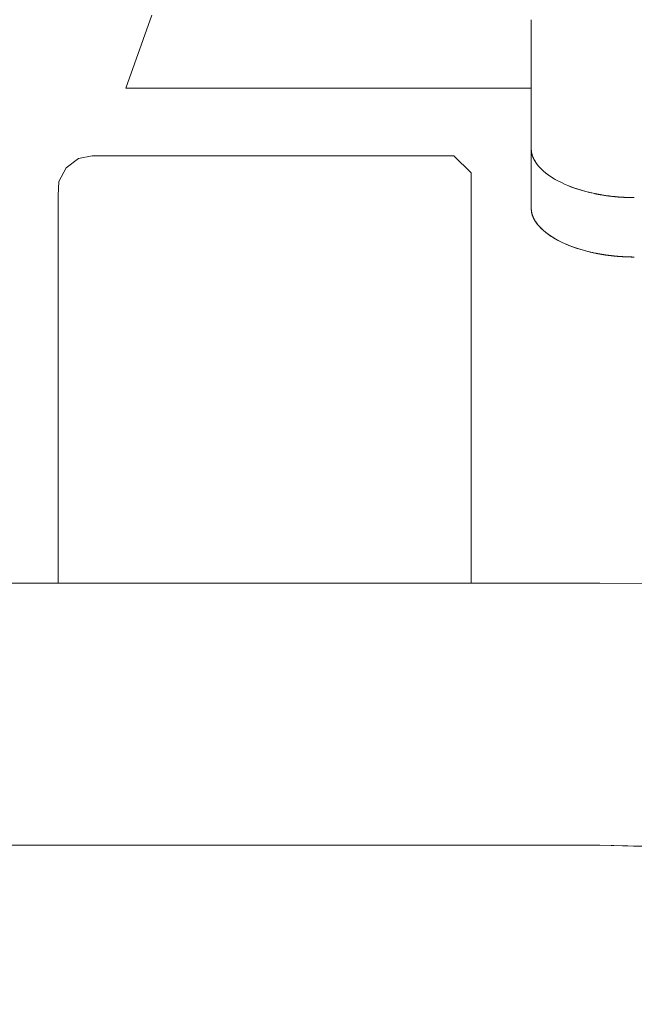
# Model space of a CAD drawing. Units: millimetres. Extents: x 30158 to 30608, y 1415 to 2847.
# Drawn here: x 30541 to 30559, y 2803 to 2832 of the extents above; entities that cross this region are included whole.
import ezdxf

# ---------------------------------------------------------------- set-up
doc = ezdxf.new("R2010")
doc.units = ezdxf.units.MM
doc.layers.add('VTKONT', color=1, linetype='Continuous')

msp = doc.modelspace()

# ---------------------------------------------------------------- linework, layer by layer
at = {"layer": 'VTKONT', "linetype": 'Continuous', "lineweight": 0}
for p, q in [((30544.923, 2831.917), (30544.161, 2829.798)), ((30555.964, 2831.223), (30555.964, 2831.788)), ((30555.964, 2831.537), (30555.964, 2831.788)), ((30555.964, 2831.223), (30555.964, 2831.537)), ((30555.964, 2830.404), (30555.964, 2831.223)), ((30555.964, 2830.845), (30555.964, 2831.223)), ((30555.964, 2830.404), (30555.964, 2830.845)), ((30555.964, 2829.338), (30555.964, 2830.404)), ((30555.964, 2829.902), (30555.964, 2830.404)), ((30555.964, 2829.798), (30544.161, 2829.798)), ((30555.964, 2829.798), (30544.161, 2829.798)), ((30555.964, 2829.338), (30555.964, 2829.902)), ((30555.964, 2828.029), (30555.964, 2829.338)), ((30555.964, 2828.713), (30555.964, 2829.338)), ((30555.964, 2828.029), (30555.964, 2828.713)), ((30555.964, 2826.296), (30555.964, 2828.029)), ((30555.964, 2828.017), (30555.964, 2828.029)), ((30555.964, 2827.163), (30555.964, 2828.029)), ((30555.964, 2828.029), (30555.964, 2828.023)), ((30555.964, 2828.023), (30555.964, 2828.018)), ((30555.964, 2828.018), (30555.964, 2828.012)), ((30555.964, 2828.006), (30555.964, 2828.017)), ((30555.964, 2828.012), (30555.964, 2828.006)), ((30555.965, 2827.994), (30555.964, 2828.006)), ((30555.964, 2828.006), (30555.965, 2828.001)), ((30555.965, 2828.001), (30555.965, 2827.995)), ((30555.965, 2827.995), (30555.965, 2827.989)), ((30555.966, 2827.982), (30555.965, 2827.994)), ((30555.965, 2827.989), (30555.966, 2827.983)), ((30542.784, 2827.75), (30542.424, 2827.482)), ((30542.424, 2827.482), (30542.784, 2827.75)), ((30543.184, 2827.833), (30542.784, 2827.75)), ((30542.784, 2827.75), (30543.184, 2827.833)), ((30543.184, 2827.833), (30553.714, 2827.833)), ((30553.714, 2827.833), (30543.184, 2827.833)), ((30553.714, 2827.833), (30554.214, 2827.333)), ((30554.214, 2827.333), (30553.714, 2827.833)), ((30555.966, 2827.983), (30555.966, 2827.978)), ((30555.967, 2827.97), (30555.966, 2827.982)), ((30555.966, 2827.978), (30555.967, 2827.972)), ((30555.967, 2827.972), (30555.967, 2827.966)), ((30555.968, 2827.958), (30555.967, 2827.97)), ((30555.967, 2827.966), (30555.968, 2827.961)), ((30555.968, 2827.961), (30555.969, 2827.955)), ((30555.97, 2827.946), (30555.968, 2827.958)), ((30555.969, 2827.955), (30555.969, 2827.949)), ((30555.969, 2827.949), (30555.97, 2827.943)), ((30555.972, 2827.934), (30555.97, 2827.946)), ((30555.97, 2827.943), (30555.971, 2827.938)), ((30555.971, 2827.938), (30555.972, 2827.932)), ((30555.974, 2827.922), (30555.972, 2827.934)), ((30555.972, 2827.932), (30555.973, 2827.926)), ((30555.973, 2827.926), (30555.974, 2827.92)), ((30555.976, 2827.91), (30555.974, 2827.922)), ((30555.974, 2827.92), (30555.975, 2827.915)), ((30555.975, 2827.915), (30555.976, 2827.909)), ((30555.979, 2827.898), (30555.976, 2827.91)), ((30555.976, 2827.909), (30555.978, 2827.903)), ((30555.978, 2827.903), (30555.979, 2827.897)), ((30555.981, 2827.887), (30555.979, 2827.898)), ((30555.979, 2827.897), (30555.98, 2827.892)), ((30555.98, 2827.892), (30555.981, 2827.886)), ((30555.984, 2827.875), (30555.981, 2827.887)), ((30555.981, 2827.886), (30555.983, 2827.88)), ((30555.983, 2827.88), (30555.984, 2827.875)), ((30555.987, 2827.863), (30555.984, 2827.875)), ((30555.984, 2827.875), (30555.986, 2827.869)), ((30555.986, 2827.869), (30555.987, 2827.863)), ((30555.991, 2827.851), (30555.987, 2827.863)), ((30555.987, 2827.863), (30555.989, 2827.857)), ((30555.989, 2827.857), (30555.991, 2827.852)), ((30555.991, 2827.852), (30555.992, 2827.846)), ((30555.994, 2827.839), (30555.991, 2827.851)), ((30555.992, 2827.846), (30555.994, 2827.84)), ((30555.994, 2827.84), (30555.996, 2827.835)), ((30555.998, 2827.827), (30555.994, 2827.839)), ((30555.996, 2827.835), (30555.998, 2827.829)), ((30555.998, 2827.829), (30556, 2827.823)), ((30556.003, 2827.815), (30555.998, 2827.827)), ((30556, 2827.823), (30556.002, 2827.817)), ((30556.002, 2827.817), (30556.004, 2827.812)), ((30556.007, 2827.803), (30556.003, 2827.815)), ((30556.004, 2827.812), (30556.006, 2827.806)), ((30556.006, 2827.806), (30556.008, 2827.8)), ((30556.012, 2827.791), (30556.007, 2827.803)), ((30556.008, 2827.8), (30556.011, 2827.795)), ((30556.011, 2827.795), (30556.013, 2827.789)), ((30556.017, 2827.779), (30556.012, 2827.791)), ((30556.013, 2827.789), (30556.015, 2827.783)), ((30556.015, 2827.783), (30556.018, 2827.777)), ((30556.022, 2827.768), (30556.017, 2827.779)), ((30556.018, 2827.777), (30556.02, 2827.772)), ((30556.02, 2827.772), (30556.023, 2827.766)), ((30556.037, 2827.735), (30556.022, 2827.768)), ((30556.023, 2827.766), (30556.025, 2827.761)), ((30556.025, 2827.761), (30556.027, 2827.755)), ((30556.027, 2827.755), (30556.03, 2827.749)), ((30556.03, 2827.749), (30556.033, 2827.743)), ((30556.033, 2827.743), (30556.036, 2827.738)), ((30556.036, 2827.738), (30556.038, 2827.732)), ((30556.054, 2827.702), (30556.037, 2827.735)), ((30556.038, 2827.732), (30556.041, 2827.726)), ((30556.041, 2827.726), (30556.044, 2827.721)), ((30556.044, 2827.721), (30556.047, 2827.715)), ((30556.047, 2827.715), (30556.05, 2827.709)), ((30556.05, 2827.709), (30556.053, 2827.704)), ((30556.053, 2827.704), (30556.056, 2827.698)), ((30556.073, 2827.67), (30556.054, 2827.702)), ((30542.424, 2827.482), (30542.216, 2827.084)), ((30542.216, 2827.084), (30542.424, 2827.482)), ((30556.056, 2827.698), (30556.06, 2827.692)), ((30556.06, 2827.692), (30556.063, 2827.687)), ((30556.063, 2827.687), (30556.066, 2827.681)), ((30556.066, 2827.681), (30556.07, 2827.676)), ((30556.07, 2827.676), (30556.073, 2827.67)), ((30556.093, 2827.637), (30556.073, 2827.67)), ((30556.073, 2827.67), (30556.076, 2827.664)), ((30556.076, 2827.664), (30556.08, 2827.659)), ((30556.08, 2827.659), (30556.083, 2827.653)), ((30556.083, 2827.653), (30556.087, 2827.647)), ((30556.087, 2827.647), (30556.09, 2827.642)), ((30556.09, 2827.642), (30556.094, 2827.636)), ((30556.116, 2827.605), (30556.093, 2827.637)), ((30556.094, 2827.636), (30556.098, 2827.631)), ((30556.098, 2827.631), (30556.102, 2827.625)), ((30556.102, 2827.625), (30556.106, 2827.62)), ((30556.106, 2827.62), (30556.11, 2827.614)), ((30556.11, 2827.614), (30556.113, 2827.608)), ((30556.113, 2827.608), (30556.117, 2827.603)), ((30556.14, 2827.573), (30556.116, 2827.605)), ((30556.117, 2827.603), (30556.121, 2827.598)), ((30556.121, 2827.598), (30556.125, 2827.592)), ((30556.125, 2827.592), (30556.13, 2827.586)), ((30556.13, 2827.586), (30556.134, 2827.581)), ((30556.134, 2827.581), (30556.138, 2827.575)), ((30556.138, 2827.575), (30556.142, 2827.57)), ((30556.165, 2827.541), (30556.14, 2827.573)), ((30556.142, 2827.57), (30556.147, 2827.564)), ((30556.147, 2827.564), (30556.151, 2827.559)), ((30556.151, 2827.559), (30556.155, 2827.553)), ((30556.155, 2827.553), (30556.16, 2827.548)), ((30556.16, 2827.548), (30556.164, 2827.542)), ((30556.164, 2827.542), (30556.169, 2827.537)), ((30556.193, 2827.51), (30556.165, 2827.541)), ((30556.169, 2827.537), (30556.174, 2827.531)), ((30556.174, 2827.531), (30556.178, 2827.526)), ((30556.178, 2827.526), (30556.183, 2827.52)), ((30556.183, 2827.52), (30556.188, 2827.515)), ((30556.188, 2827.515), (30556.193, 2827.51)), ((30556.252, 2827.447), (30556.193, 2827.51)), ((30556.193, 2827.51), (30556.249, 2827.45)), ((30556.249, 2827.45), (30556.311, 2827.392)), ((30556.319, 2827.385), (30556.252, 2827.447)), ((30554.214, 2827.333), (30554.214, 2815.405)), ((30555.964, 2826.296), (30555.964, 2827.163)), ((30556.311, 2827.392), (30556.382, 2827.332)), ((30556.391, 2827.325), (30556.319, 2827.385)), ((30556.382, 2827.332), (30556.458, 2827.274)), ((30556.47, 2827.266), (30556.391, 2827.325)), ((30556.458, 2827.274), (30556.544, 2827.216)), ((30556.555, 2827.209), (30556.47, 2827.266)), ((30556.544, 2827.216), (30556.635, 2827.159)), ((30556.645, 2827.153), (30556.555, 2827.209)), ((30556.635, 2827.159), (30556.736, 2827.102)), ((30556.741, 2827.099), (30556.645, 2827.153)), ((30542.216, 2827.084), (30542.196, 2826.676)), ((30542.196, 2826.676), (30542.216, 2827.084)), ((30556.736, 2827.102), (30556.842, 2827.048)), ((30556.842, 2827.048), (30556.741, 2827.099)), ((30556.949, 2826.999), (30556.842, 2827.048)), ((30556.842, 2827.048), (30556.934, 2827.005)), ((30556.934, 2827.005), (30557.03, 2826.964)), ((30557.061, 2826.951), (30556.949, 2826.999)), ((30557.03, 2826.964), (30557.139, 2826.921)), ((30557.177, 2826.907), (30557.061, 2826.951)), ((30557.139, 2826.921), (30557.253, 2826.88)), ((30557.298, 2826.865), (30557.177, 2826.907)), ((30557.253, 2826.88), (30557.381, 2826.839)), ((30557.422, 2826.826), (30557.298, 2826.865)), ((30542.196, 2826.676), (30542.196, 2815.405)), ((30557.381, 2826.839), (30557.514, 2826.8)), ((30557.55, 2826.791), (30557.422, 2826.826)), ((30557.514, 2826.8), (30557.663, 2826.762)), ((30557.681, 2826.758), (30557.55, 2826.791)), ((30557.663, 2826.762), (30557.815, 2826.728)), ((30557.815, 2826.728), (30557.681, 2826.758)), ((30557.884, 2826.714), (30557.815, 2826.728)), ((30557.815, 2826.728), (30557.824, 2826.726)), ((30557.824, 2826.726), (30557.833, 2826.725)), ((30557.833, 2826.725), (30557.842, 2826.723)), ((30557.842, 2826.723), (30557.851, 2826.721)), ((30557.851, 2826.721), (30557.86, 2826.719)), ((30557.86, 2826.719), (30557.87, 2826.717)), ((30557.87, 2826.717), (30557.88, 2826.715)), ((30557.88, 2826.715), (30557.89, 2826.713)), ((30557.953, 2826.702), (30557.884, 2826.714)), ((30557.89, 2826.713), (30557.901, 2826.711)), ((30557.901, 2826.711), (30557.912, 2826.709)), ((30557.912, 2826.709), (30557.923, 2826.707)), ((30557.923, 2826.707), (30557.934, 2826.705)), ((30557.934, 2826.705), (30557.946, 2826.703)), ((30557.946, 2826.703), (30557.958, 2826.701)), ((30558.023, 2826.69), (30557.953, 2826.702)), ((30557.958, 2826.701), (30557.97, 2826.699)), ((30557.97, 2826.699), (30557.982, 2826.696)), ((30557.982, 2826.696), (30557.995, 2826.694)), ((30557.995, 2826.694), (30558.008, 2826.692)), ((30558.008, 2826.692), (30558.021, 2826.69)), ((30558.021, 2826.69), (30558.035, 2826.687)), ((30558.093, 2826.678), (30558.023, 2826.69)), ((30558.035, 2826.687), (30558.049, 2826.685)), ((30558.049, 2826.685), (30558.063, 2826.683)), ((30558.063, 2826.683), (30558.077, 2826.681)), ((30558.077, 2826.681), (30558.092, 2826.678)), ((30558.092, 2826.678), (30558.107, 2826.676)), ((30558.164, 2826.668), (30558.093, 2826.678)), ((30558.107, 2826.676), (30558.122, 2826.674)), ((30558.122, 2826.674), (30558.138, 2826.672)), ((30558.138, 2826.672), (30558.153, 2826.669)), ((30558.153, 2826.669), (30558.17, 2826.667)), ((30558.235, 2826.659), (30558.164, 2826.668)), ((30558.17, 2826.667), (30558.186, 2826.665)), ((30558.186, 2826.665), (30558.202, 2826.663)), ((30558.202, 2826.663), (30558.219, 2826.661)), ((30558.219, 2826.661), (30558.236, 2826.659)), ((30558.307, 2826.65), (30558.235, 2826.659)), ((30558.236, 2826.659), (30558.254, 2826.656)), ((30558.254, 2826.656), (30558.272, 2826.654)), ((30558.272, 2826.654), (30558.29, 2826.652)), ((30558.29, 2826.652), (30558.308, 2826.65)), ((30558.379, 2826.642), (30558.307, 2826.65)), ((30558.308, 2826.65), (30558.327, 2826.648)), ((30558.327, 2826.648), (30558.346, 2826.646)), ((30558.346, 2826.646), (30558.365, 2826.644)), ((30558.365, 2826.644), (30558.384, 2826.642)), ((30558.393, 2826.641), (30558.379, 2826.642)), ((30558.384, 2826.642), (30558.404, 2826.64)), ((30558.407, 2826.64), (30558.393, 2826.641)), ((30558.404, 2826.64), (30558.424, 2826.638)), ((30558.421, 2826.638), (30558.407, 2826.64)), ((30558.434, 2826.637), (30558.421, 2826.638)), ((30558.424, 2826.638), (30558.444, 2826.636)), ((30558.448, 2826.636), (30558.434, 2826.637)), ((30558.444, 2826.636), (30558.465, 2826.634)), ((30558.462, 2826.635), (30558.448, 2826.636)), ((30558.476, 2826.633), (30558.462, 2826.635)), ((30558.465, 2826.634), (30558.486, 2826.633)), ((30558.49, 2826.632), (30558.476, 2826.633)), ((30558.486, 2826.633), (30558.507, 2826.631)), ((30558.504, 2826.631), (30558.49, 2826.632)), ((30558.517, 2826.63), (30558.504, 2826.631)), ((30558.507, 2826.631), (30558.528, 2826.629)), ((30558.531, 2826.629), (30558.517, 2826.63)), ((30558.528, 2826.629), (30558.551, 2826.628)), ((30558.545, 2826.628), (30558.531, 2826.629)), ((30558.559, 2826.627), (30558.545, 2826.628)), ((30558.551, 2826.628), (30558.572, 2826.626)), ((30558.573, 2826.626), (30558.559, 2826.627)), ((30558.572, 2826.626), (30558.595, 2826.625)), ((30558.587, 2826.626), (30558.573, 2826.626)), ((30558.601, 2826.625), (30558.587, 2826.626)), ((30558.595, 2826.625), (30558.617, 2826.624)), ((30558.614, 2826.624), (30558.601, 2826.625)), ((30558.628, 2826.623), (30558.614, 2826.624)), ((30558.617, 2826.624), (30558.641, 2826.622)), ((30558.642, 2826.622), (30558.628, 2826.623)), ((30558.641, 2826.622), (30558.663, 2826.621)), ((30558.656, 2826.622), (30558.642, 2826.622)), ((30558.67, 2826.621), (30558.656, 2826.622)), ((30558.663, 2826.621), (30558.687, 2826.62)), ((30558.684, 2826.62), (30558.67, 2826.621)), ((30558.698, 2826.62), (30558.684, 2826.62)), ((30558.687, 2826.62), (30558.711, 2826.619)), ((30558.712, 2826.619), (30558.698, 2826.62)), ((30558.711, 2826.619), (30558.735, 2826.618)), ((30558.726, 2826.618), (30558.712, 2826.619)), ((30558.74, 2826.618), (30558.726, 2826.618)), ((30558.735, 2826.618), (30558.759, 2826.617)), ((30558.754, 2826.617), (30558.74, 2826.618)), ((30558.768, 2826.617), (30558.754, 2826.617)), ((30558.759, 2826.617), (30558.784, 2826.616)), ((30558.782, 2826.616), (30558.768, 2826.617)), ((30558.796, 2826.616), (30558.782, 2826.616)), ((30558.784, 2826.616), (30558.809, 2826.616)), ((30558.81, 2826.616), (30558.796, 2826.616)), ((30558.809, 2826.616), (30558.834, 2826.615)), ((30558.824, 2826.615), (30558.81, 2826.616)), ((30558.838, 2826.615), (30558.824, 2826.615)), ((30558.834, 2826.615), (30558.86, 2826.614)), ((30558.852, 2826.615), (30558.838, 2826.615)), ((30558.866, 2826.614), (30558.852, 2826.615)), ((30558.86, 2826.614), (30558.885, 2826.614)), ((30558.88, 2826.614), (30558.866, 2826.614)), ((30558.894, 2826.614), (30558.88, 2826.614)), ((30558.885, 2826.614), (30558.911, 2826.614)), ((30558.908, 2826.614), (30558.894, 2826.614)), ((30558.922, 2826.614), (30558.908, 2826.614)), ((30558.911, 2826.614), (30558.938, 2826.614)), ((30558.936, 2826.614), (30558.922, 2826.614)), ((30558.95, 2826.614), (30558.936, 2826.614)), ((30558.938, 2826.614), (30558.964, 2826.614)), ((30558.964, 2826.614), (30558.95, 2826.614)), ((30555.964, 2826.296), (30555.964, 2826.294)), ((30555.964, 2826.285), (30555.964, 2826.296)), ((30555.964, 2826.285), (30555.964, 2826.296)), ((30555.964, 2826.294), (30555.964, 2826.292)), ((30555.964, 2826.292), (30555.975, 2826.182)), ((30555.964, 2826.273), (30555.964, 2826.285)), ((30555.964, 2826.273), (30555.964, 2826.285)), ((30555.965, 2826.261), (30555.964, 2826.273)), ((30555.965, 2826.261), (30555.964, 2826.273)), ((30555.966, 2826.249), (30555.965, 2826.261)), ((30555.966, 2826.25), (30555.965, 2826.261)), ((30555.967, 2826.238), (30555.966, 2826.25)), ((30555.967, 2826.237), (30555.966, 2826.249)), ((30555.968, 2826.226), (30555.967, 2826.238)), ((30555.968, 2826.226), (30555.967, 2826.237)), ((30555.97, 2826.214), (30555.968, 2826.226)), ((30555.97, 2826.215), (30555.968, 2826.226)), ((30555.972, 2826.203), (30555.97, 2826.215)), ((30555.972, 2826.202), (30555.97, 2826.214)), ((30555.974, 2826.191), (30555.972, 2826.203)), ((30555.974, 2826.19), (30555.972, 2826.202)), ((30555.976, 2826.179), (30555.974, 2826.191)), ((30555.976, 2826.178), (30555.974, 2826.19)), ((30555.975, 2826.182), (30556.007, 2826.072)), ((30555.978, 2826.168), (30555.976, 2826.179)), ((30555.979, 2826.166), (30555.976, 2826.178)), ((30555.981, 2826.156), (30555.978, 2826.168)), ((30555.982, 2826.154), (30555.979, 2826.166)), ((30555.984, 2826.144), (30555.981, 2826.156)), ((30555.985, 2826.142), (30555.982, 2826.154)), ((30555.987, 2826.132), (30555.984, 2826.144)), ((30555.987, 2826.13), (30555.985, 2826.142)), ((30555.99, 2826.12), (30555.987, 2826.132)), ((30555.991, 2826.119), (30555.987, 2826.13)), ((30555.994, 2826.109), (30555.99, 2826.12)), ((30555.995, 2826.107), (30555.991, 2826.119)), ((30555.998, 2826.097), (30555.994, 2826.109)), ((30555.999, 2826.095), (30555.995, 2826.107)), ((30556.002, 2826.085), (30555.998, 2826.097)), ((30556.003, 2826.083), (30555.999, 2826.095)), ((30556.007, 2826.074), (30556.002, 2826.085)), ((30556.007, 2826.071), (30556.003, 2826.083)), ((30556.011, 2826.062), (30556.007, 2826.074)), ((30556.007, 2826.072), (30556.062, 2825.958)), ((30556.012, 2826.06), (30556.007, 2826.071)), ((30556.016, 2826.05), (30556.011, 2826.062)), ((30556.017, 2826.048), (30556.012, 2826.06)), ((30556.021, 2826.038), (30556.016, 2826.05)), ((30556.022, 2826.036), (30556.017, 2826.048)), ((30556.036, 2826.005), (30556.021, 2826.038)), ((30556.027, 2826.024), (30556.022, 2826.036)), ((30556.033, 2826.012), (30556.027, 2826.024)), ((30556.039, 2826), (30556.033, 2826.012)), ((30556.053, 2825.973), (30556.036, 2826.005)), ((30556.045, 2825.989), (30556.039, 2826)), ((30556.051, 2825.977), (30556.045, 2825.989)), ((30556.058, 2825.965), (30556.051, 2825.977)), ((30556.072, 2825.941), (30556.053, 2825.973)), ((30556.065, 2825.954), (30556.058, 2825.965)), ((30556.062, 2825.958), (30556.138, 2825.846)), ((30556.071, 2825.942), (30556.065, 2825.954)), ((30556.078, 2825.93), (30556.071, 2825.942)), ((30556.093, 2825.908), (30556.072, 2825.941)), ((30556.086, 2825.919), (30556.078, 2825.93)), ((30556.094, 2825.907), (30556.086, 2825.919)), ((30556.115, 2825.876), (30556.093, 2825.908)), ((30556.101, 2825.896), (30556.094, 2825.907)), ((30556.11, 2825.884), (30556.101, 2825.896)), ((30556.118, 2825.872), (30556.11, 2825.884)), ((30556.139, 2825.845), (30556.115, 2825.876)), ((30556.126, 2825.861), (30556.118, 2825.872)), ((30556.135, 2825.849), (30556.126, 2825.861)), ((30556.144, 2825.838), (30556.135, 2825.849)), ((30556.138, 2825.846), (30556.165, 2825.812)), ((30556.164, 2825.813), (30556.139, 2825.845)), ((30556.153, 2825.826), (30556.144, 2825.838)), ((30556.162, 2825.815), (30556.153, 2825.826)), ((30556.172, 2825.804), (30556.162, 2825.815)), ((30556.192, 2825.781), (30556.164, 2825.813)), ((30556.165, 2825.812), (30556.194, 2825.779)), ((30556.182, 2825.792), (30556.172, 2825.804)), ((30556.192, 2825.781), (30556.182, 2825.792)), ((30556.248, 2825.722), (30556.192, 2825.781)), ((30556.251, 2825.719), (30556.192, 2825.781)), ((30556.194, 2825.779), (30556.319, 2825.656)), ((30556.31, 2825.664), (30556.248, 2825.722)), ((30556.317, 2825.658), (30556.251, 2825.719)), ((30556.38, 2825.605), (30556.31, 2825.664)), ((30556.389, 2825.598), (30556.317, 2825.658)), ((30556.319, 2825.656), (30556.47, 2825.537)), ((30556.457, 2825.547), (30556.38, 2825.605)), ((30556.467, 2825.539), (30556.389, 2825.598)), ((30556.542, 2825.488), (30556.457, 2825.547)), ((30556.552, 2825.482), (30556.467, 2825.539)), ((30556.47, 2825.537), (30556.508, 2825.511)), ((30556.508, 2825.511), (30556.548, 2825.485)), ((30556.634, 2825.432), (30556.542, 2825.488)), ((30556.548, 2825.485), (30556.588, 2825.459)), ((30556.643, 2825.426), (30556.552, 2825.482)), ((30556.588, 2825.459), (30556.63, 2825.434)), ((30556.63, 2825.434), (30556.732, 2825.376)), ((30556.734, 2825.375), (30556.634, 2825.432)), ((30556.739, 2825.372), (30556.643, 2825.426)), ((30556.732, 2825.376), (30556.84, 2825.321)), ((30556.841, 2825.321), (30556.734, 2825.375)), ((30556.841, 2825.321), (30556.739, 2825.372)), ((30556.84, 2825.321), (30557.06, 2825.224)), ((30556.932, 2825.278), (30556.841, 2825.321)), ((30556.947, 2825.271), (30556.841, 2825.321)), ((30557.028, 2825.237), (30556.932, 2825.278)), ((30557.058, 2825.225), (30556.947, 2825.271)), ((30557.137, 2825.194), (30557.028, 2825.237)), ((30557.174, 2825.181), (30557.058, 2825.225)), ((30557.06, 2825.224), (30557.298, 2825.138)), ((30557.251, 2825.153), (30557.137, 2825.194)), ((30557.294, 2825.139), (30557.174, 2825.181)), ((30557.379, 2825.112), (30557.251, 2825.153)), ((30557.418, 2825.1), (30557.294, 2825.139)), ((30557.298, 2825.138), (30557.488, 2825.08)), ((30557.511, 2825.073), (30557.379, 2825.112)), ((30557.547, 2825.064), (30557.418, 2825.1)), ((30557.488, 2825.08), (30557.687, 2825.029)), ((30557.66, 2825.035), (30557.511, 2825.073)), ((30557.678, 2825.031), (30557.547, 2825.064)), ((30557.813, 2825.001), (30557.66, 2825.035)), ((30557.813, 2825.001), (30557.678, 2825.031)), ((30557.687, 2825.029), (30557.757, 2825.013)), ((30557.757, 2825.013), (30557.828, 2824.998)), ((30557.817, 2825), (30557.813, 2825.001)), ((30557.881, 2824.987), (30557.813, 2825.001)), ((30557.821, 2824.999), (30557.817, 2825)), ((30557.826, 2824.998), (30557.821, 2824.999)), ((30557.83, 2824.997), (30557.826, 2824.998)), ((30557.828, 2824.998), (30558.069, 2824.954)), ((30557.835, 2824.996), (30557.83, 2824.997)), ((30557.839, 2824.996), (30557.835, 2824.996)), ((30557.844, 2824.995), (30557.839, 2824.996)), ((30557.848, 2824.994), (30557.844, 2824.995)), ((30557.853, 2824.993), (30557.848, 2824.994)), ((30557.858, 2824.992), (30557.853, 2824.993)), ((30557.863, 2824.991), (30557.858, 2824.992)), ((30557.868, 2824.99), (30557.863, 2824.991)), ((30557.873, 2824.989), (30557.868, 2824.99)), ((30557.878, 2824.988), (30557.873, 2824.989)), ((30557.883, 2824.987), (30557.878, 2824.988)), ((30557.95, 2824.974), (30557.881, 2824.987)), ((30557.888, 2824.986), (30557.883, 2824.987)), ((30557.893, 2824.985), (30557.888, 2824.986)), ((30557.899, 2824.984), (30557.893, 2824.985)), ((30557.904, 2824.983), (30557.899, 2824.984)), ((30557.91, 2824.982), (30557.904, 2824.983)), ((30557.915, 2824.981), (30557.91, 2824.982)), ((30557.921, 2824.98), (30557.915, 2824.981)), ((30557.926, 2824.979), (30557.921, 2824.98)), ((30557.932, 2824.977), (30557.926, 2824.979)), ((30557.938, 2824.976), (30557.932, 2824.977)), ((30557.944, 2824.975), (30557.938, 2824.976)), ((30557.95, 2824.975), (30557.944, 2824.975)), ((30557.956, 2824.974), (30557.95, 2824.975)), ((30558.02, 2824.962), (30557.95, 2824.974)), ((30557.962, 2824.972), (30557.956, 2824.974)), ((30557.968, 2824.971), (30557.962, 2824.972)), ((30557.974, 2824.97), (30557.968, 2824.971)), ((30557.98, 2824.969), (30557.974, 2824.97)), ((30557.987, 2824.968), (30557.98, 2824.969)), ((30557.993, 2824.967), (30557.987, 2824.968)), ((30558, 2824.966), (30557.993, 2824.967)), ((30558.006, 2824.965), (30558, 2824.966)), ((30558.013, 2824.964), (30558.006, 2824.965)), ((30558.019, 2824.962), (30558.013, 2824.964)), ((30558.026, 2824.961), (30558.019, 2824.962)), ((30558.09, 2824.951), (30558.02, 2824.962)), ((30558.033, 2824.96), (30558.026, 2824.961)), ((30558.04, 2824.959), (30558.033, 2824.96)), ((30558.047, 2824.958), (30558.04, 2824.959)), ((30558.054, 2824.957), (30558.047, 2824.958)), ((30558.061, 2824.956), (30558.054, 2824.957)), ((30558.068, 2824.955), (30558.061, 2824.956)), ((30558.075, 2824.953), (30558.068, 2824.955)), ((30558.069, 2824.954), (30558.317, 2824.921)), ((30558.083, 2824.952), (30558.075, 2824.953)), ((30558.09, 2824.951), (30558.083, 2824.952)), ((30558.098, 2824.95), (30558.09, 2824.951)), ((30558.161, 2824.941), (30558.09, 2824.951)), ((30558.105, 2824.949), (30558.098, 2824.95)), ((30558.113, 2824.948), (30558.105, 2824.949)), ((30558.12, 2824.947), (30558.113, 2824.948)), ((30558.128, 2824.945), (30558.12, 2824.947)), ((30558.136, 2824.944), (30558.128, 2824.945)), ((30558.144, 2824.943), (30558.136, 2824.944)), ((30558.151, 2824.942), (30558.144, 2824.943)), ((30558.16, 2824.941), (30558.151, 2824.942)), ((30558.168, 2824.94), (30558.16, 2824.941)), ((30558.232, 2824.932), (30558.161, 2824.941)), ((30558.176, 2824.939), (30558.168, 2824.94)), ((30558.184, 2824.937), (30558.176, 2824.939)), ((30558.192, 2824.936), (30558.184, 2824.937)), ((30558.201, 2824.935), (30558.192, 2824.936)), ((30558.209, 2824.934), (30558.201, 2824.935)), ((30558.218, 2824.933), (30558.209, 2824.934)), ((30558.226, 2824.932), (30558.218, 2824.933)), ((30558.235, 2824.931), (30558.226, 2824.932)), ((30558.304, 2824.923), (30558.232, 2824.932)), ((30558.244, 2824.93), (30558.235, 2824.931)), ((30558.252, 2824.929), (30558.244, 2824.93)), ((30558.261, 2824.928), (30558.252, 2824.929)), ((30558.27, 2824.927), (30558.261, 2824.928)), ((30558.279, 2824.926), (30558.27, 2824.927)), ((30558.288, 2824.925), (30558.279, 2824.926)), ((30558.297, 2824.924), (30558.288, 2824.925)), ((30558.307, 2824.923), (30558.297, 2824.924)), ((30558.376, 2824.915), (30558.304, 2824.923)), ((30558.316, 2824.921), (30558.307, 2824.923)), ((30558.325, 2824.92), (30558.316, 2824.921)), ((30558.317, 2824.921), (30558.476, 2824.906)), ((30558.335, 2824.919), (30558.325, 2824.92)), ((30558.344, 2824.918), (30558.335, 2824.919)), ((30558.354, 2824.917), (30558.344, 2824.918)), ((30558.363, 2824.916), (30558.354, 2824.917)), ((30558.373, 2824.915), (30558.363, 2824.916)), ((30558.383, 2824.914), (30558.373, 2824.915)), ((30558.39, 2824.914), (30558.376, 2824.915)), ((30558.393, 2824.913), (30558.383, 2824.914)), ((30558.403, 2824.912), (30558.39, 2824.914)), ((30558.403, 2824.912), (30558.393, 2824.913)), ((30558.413, 2824.911), (30558.403, 2824.912)), ((30558.417, 2824.911), (30558.403, 2824.912)), ((30558.423, 2824.911), (30558.413, 2824.911)), ((30558.431, 2824.91), (30558.417, 2824.911)), ((30558.433, 2824.91), (30558.423, 2824.911)), ((30558.445, 2824.909), (30558.431, 2824.91)), ((30558.443, 2824.909), (30558.433, 2824.91)), ((30558.453, 2824.908), (30558.443, 2824.909)), ((30558.459, 2824.907), (30558.445, 2824.909)), ((30558.464, 2824.907), (30558.453, 2824.908)), ((30558.473, 2824.906), (30558.459, 2824.907)), ((30558.474, 2824.906), (30558.464, 2824.907)), ((30558.487, 2824.905), (30558.473, 2824.906)), ((30558.485, 2824.905), (30558.474, 2824.906)), ((30558.476, 2824.906), (30558.636, 2824.895)), ((30558.495, 2824.904), (30558.485, 2824.905)), ((30558.501, 2824.904), (30558.487, 2824.905)), ((30558.506, 2824.903), (30558.495, 2824.904)), ((30558.515, 2824.903), (30558.501, 2824.904)), ((30558.517, 2824.903), (30558.506, 2824.903)), ((30558.529, 2824.902), (30558.515, 2824.903)), ((30558.527, 2824.902), (30558.517, 2824.903)), ((30558.538, 2824.901), (30558.527, 2824.902)), ((30558.543, 2824.901), (30558.529, 2824.902)), ((30558.549, 2824.9), (30558.538, 2824.901)), ((30558.557, 2824.9), (30558.543, 2824.901)), ((30558.561, 2824.899), (30558.549, 2824.9)), ((30558.57, 2824.899), (30558.557, 2824.9)), ((30558.571, 2824.899), (30558.561, 2824.899)), ((30558.585, 2824.898), (30558.57, 2824.899)), ((30558.583, 2824.898), (30558.571, 2824.899)), ((30558.594, 2824.897), (30558.583, 2824.898)), ((30558.599, 2824.897), (30558.585, 2824.898)), ((30558.605, 2824.897), (30558.594, 2824.897)), ((30558.612, 2824.896), (30558.599, 2824.897)), ((30558.617, 2824.896), (30558.605, 2824.897)), ((30558.626, 2824.895), (30558.612, 2824.896)), ((30558.628, 2824.895), (30558.617, 2824.896)), ((30558.641, 2824.894), (30558.626, 2824.895)), ((30558.64, 2824.895), (30558.628, 2824.895)), ((30558.636, 2824.895), (30558.8, 2824.888)), ((30558.651, 2824.894), (30558.64, 2824.895)), ((30558.654, 2824.894), (30558.641, 2824.894)), ((30558.663, 2824.893), (30558.651, 2824.894)), ((30558.668, 2824.893), (30558.654, 2824.894)), ((30558.675, 2824.893), (30558.663, 2824.893)), ((30558.683, 2824.892), (30558.668, 2824.893)), ((30558.687, 2824.892), (30558.675, 2824.893)), ((30558.696, 2824.892), (30558.683, 2824.892)), ((30558.698, 2824.892), (30558.687, 2824.892)), ((30558.71, 2824.891), (30558.696, 2824.892)), ((30558.71, 2824.891), (30558.698, 2824.892)), ((30558.722, 2824.891), (30558.71, 2824.891)), ((30558.725, 2824.89), (30558.71, 2824.891)), ((30558.735, 2824.89), (30558.722, 2824.891)), ((30558.738, 2824.89), (30558.725, 2824.89)), ((30558.746, 2824.89), (30558.735, 2824.89)), ((30558.753, 2824.89), (30558.738, 2824.89)), ((30558.759, 2824.89), (30558.746, 2824.89)), ((30558.767, 2824.889), (30558.753, 2824.89)), ((30558.771, 2824.889), (30558.759, 2824.89)), ((30558.781, 2824.889), (30558.767, 2824.889)), ((30558.783, 2824.889), (30558.771, 2824.889)), ((30558.795, 2824.888), (30558.781, 2824.889)), ((30558.796, 2824.888), (30558.783, 2824.889)), ((30558.809, 2824.888), (30558.795, 2824.888)), ((30558.808, 2824.888), (30558.796, 2824.888)), ((30558.8, 2824.888), (30558.964, 2824.886)), ((30558.821, 2824.888), (30558.808, 2824.888)), ((30558.823, 2824.888), (30558.809, 2824.888)), ((30558.834, 2824.887), (30558.821, 2824.888)), ((30558.837, 2824.887), (30558.823, 2824.888)), ((30558.846, 2824.887), (30558.834, 2824.887)), ((30558.851, 2824.887), (30558.837, 2824.887)), ((30558.859, 2824.887), (30558.846, 2824.887)), ((30558.865, 2824.887), (30558.851, 2824.887)), ((30558.872, 2824.887), (30558.859, 2824.887)), ((30558.879, 2824.887), (30558.865, 2824.887)), ((30558.885, 2824.886), (30558.872, 2824.887)), ((30558.893, 2824.886), (30558.879, 2824.887)), ((30558.898, 2824.886), (30558.885, 2824.886)), ((30558.907, 2824.886), (30558.893, 2824.886)), ((30558.911, 2824.886), (30558.898, 2824.886)), ((30558.921, 2824.886), (30558.907, 2824.886)), ((30558.924, 2824.886), (30558.911, 2824.886)), ((30558.936, 2824.886), (30558.921, 2824.886)), ((30558.937, 2824.886), (30558.924, 2824.886)), ((30558.95, 2824.886), (30558.936, 2824.886)), ((30558.95, 2824.886), (30558.937, 2824.886)), ((30558.964, 2824.886), (30558.95, 2824.886)), ((30558.964, 2824.886), (30558.95, 2824.886)), ((30207.964, 2815.405), (30557.964, 2815.405)), ((30557.964, 2815.405), (30207.964, 2815.405)), ((30207.964, 2807.784), (30557.964, 2807.784)), ((30557.964, 2807.784), (30207.964, 2807.784)), ((30560.49, 2807.708), (30557.964, 2807.784)), ((30560.046, 2807.733), (30557.964, 2807.784))]:
    msp.add_line(p, q, dxfattribs=at)
msp.add_arc((30557.964, 2765.405), 50, 360, 90, dxfattribs=at)

doc.saveas('drawing.dxf')
